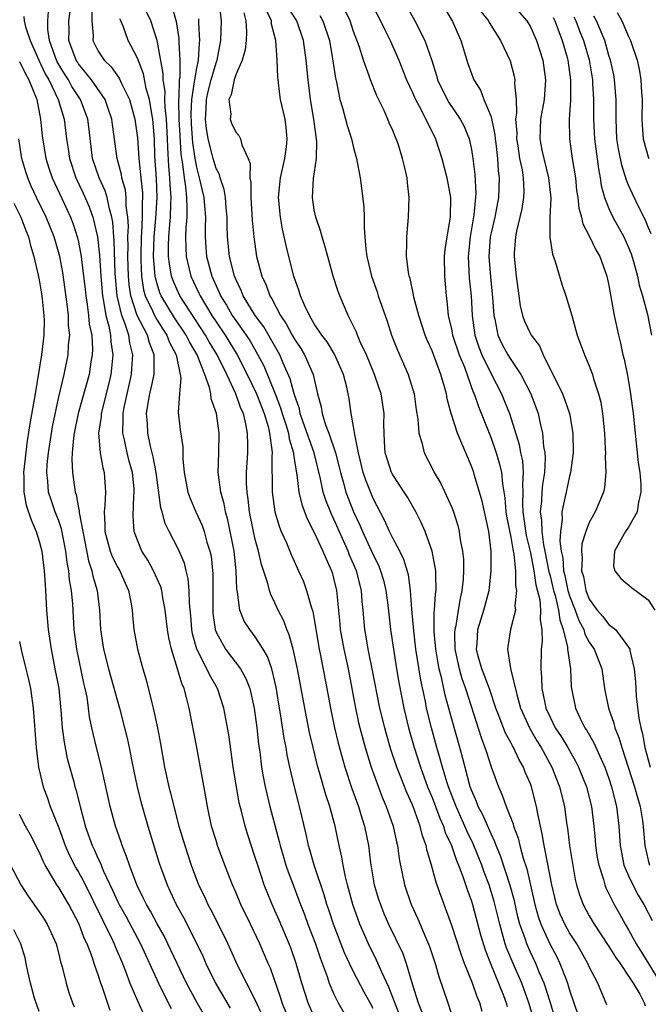
# Model space of a CAD drawing. Units: inches. Extents: x 2604000 to 2607000, y 1539000 to 1540758.
# Drawn here: x 2604627 to 2604691, y 1539575 to 1539675 of the extents above; entities that cross this region are included whole.
import ezdxf

# ---------------------------------------------------------------- set-up
doc = ezdxf.new("R2010")
doc.units = ezdxf.units.IN
doc.header["$MEASUREMENT"] = 0
doc.layers.add('LD26041539_2ft', color=143, linetype='Continuous')

msp = doc.modelspace()

# ---------------------------------------------------------------- linework, layer by layer
at = {"layer": 'LD26041539_2ft'}
for points, elevation in [([(2604657, 1539573.58), (2604656.38, 1539575), (2604655.74, 1539577), (2604655.17, 1539579), (2604654.6, 1539580.6), (2604654.45, 1539581), (2604653.42, 1539583.42), (2604653, 1539584.4), (2604652.72, 1539585), (2604651.91, 1539587), (2604651.24, 1539589), (2604651, 1539589.8), (2604650.21, 1539592.21), (2604649.97, 1539593), (2604649.63, 1539594.37), (2604649.36, 1539595.36), (2604649.07, 1539597), (2604648.75, 1539599), (2604648.54, 1539600.54), (2604648.29, 1539602.29), (2604647.78, 1539605), (2604647.14, 1539607), (2604646.36, 1539608.36), (2604646.08, 1539609), (2604645.03, 1539611), (2604644.59, 1539612.59), (2604644.52, 1539613), (2604644.42, 1539614.42), (2604644.29, 1539615.71), (2604644.27, 1539617), (2604644.18, 1539618.18), (2604643.96, 1539619), (2604643.78, 1539619.78), (2604643.17, 1539621.17), (2604642.22, 1539623), (2604641.82, 1539623.82), (2604641.51, 1539625), (2604641.39, 1539625.39), (2604640.89, 1539629), (2604640.61, 1539630.61), (2604640.32, 1539631.68), (2604640.05, 1539633), (2604640.01, 1539634), (2604639.93, 1539635), (2604640.08, 1539636.08), (2604640.26, 1539637), (2604640.41, 1539637.59), (2604640.69, 1539639), (2604640.71, 1539639.29), (2604640.69, 1539641), (2604640.21, 1539642.21), (2604640.01, 1539643), (2604638.98, 1539645), (2604638.32, 1539647), (2604638.15, 1539648.15), (2604638.09, 1539649), (2604638.03, 1539651), (2604638.05, 1539652.05), (2604638.02, 1539653), (2604638.08, 1539654.08), (2604638.02, 1539655), (2604637.86, 1539656.14), (2604637.86, 1539657), (2604637.77, 1539657.77), (2604637.41, 1539659), (2604637.36, 1539659.36), (2604636.92, 1539661), (2604636.45, 1539664.45), (2604636.39, 1539665), (2604636.04, 1539665.96), (2604635.7, 1539667), (2604634.32, 1539669), (2604633, 1539670.62), (2604632.85, 1539670.85), (2604632.76, 1539671), (2604632.02, 1539673), (2604632.04, 1539674.04), (2604632.02, 1539675), (2604632.18, 1539676.18)], 8120), ([(2604634.37, 1539676.37), (2604634.36, 1539675), (2604634.49, 1539673.51), (2604634.47, 1539673), (2604635, 1539671.93), (2604635.62, 1539671), (2604636.33, 1539670.33), (2604637.15, 1539669.15), (2604637.38, 1539668.62), (2604638.18, 1539667), (2604638.75, 1539665), (2604639, 1539663.08), (2604639.14, 1539661), (2604639.32, 1539659.32), (2604639.34, 1539659), (2604639.5, 1539657.5), (2604639.52, 1539657), (2604639.49, 1539656.51), (2604639.49, 1539655), (2604639.41, 1539653.41), (2604639.37, 1539653), (2604639.33, 1539651), (2604639.36, 1539650.64), (2604639.42, 1539649), (2604639.62, 1539647.62), (2604639.79, 1539647), (2604640.52, 1539645.48), (2604640.72, 1539645), (2604641, 1539644.51), (2604641.59, 1539643.59), (2604641.99, 1539643), (2604642.26, 1539642.26), (2604642.94, 1539641), (2604643.34, 1539639), (2604643.41, 1539638.6), (2604643.27, 1539637), (2604643.15, 1539635.15), (2604643.36, 1539633.36), (2604643.61, 1539631.61), (2604643.61, 1539630.39), (2604643.74, 1539629), (2604644.12, 1539627), (2604644.35, 1539626.35), (2604644.94, 1539625), (2604645.59, 1539623.59), (2604645.79, 1539623), (2604646.08, 1539621.92), (2604646.38, 1539621), (2604646.49, 1539620.49), (2604646.67, 1539618.67), (2604646.66, 1539615), (2604646.68, 1539614.68), (2604646.9, 1539613), (2604647, 1539612.74), (2604647.97, 1539611), (2604649.5, 1539609), (2604650.04, 1539608.04), (2604650.43, 1539607), (2604650.88, 1539605), (2604651.16, 1539603), (2604651.33, 1539601.33), (2604651.45, 1539600.55), (2604651.63, 1539599), (2604651.78, 1539598.22), (2604651.99, 1539597), (2604652.48, 1539595), (2604653.44, 1539591.44), (2604653.54, 1539591), (2604654.12, 1539589), (2604654.34, 1539588.34), (2604654.84, 1539587), (2604655.44, 1539585.44), (2604655.59, 1539585), (2604655.99, 1539583.99), (2604656.34, 1539583), (2604657.11, 1539581), (2604657.59, 1539579.59), (2604658.31, 1539577.69), (2604658.53, 1539577), (2604659, 1539575.89), (2604659.44, 1539575), (2604660.58, 1539573)], 8122), ([(2604642.5, 1539676.5), (2604642.94, 1539674.94), (2604643.21, 1539673.21), (2604643.22, 1539673), (2604643.21, 1539672.79), (2604643.32, 1539671), (2604643.31, 1539669.31), (2604643.26, 1539669), (2604643.22, 1539667.22), (2604643.18, 1539667), (2604643.18, 1539666.82), (2604643.23, 1539665), (2604643.31, 1539663.31), (2604643.42, 1539661.42), (2604643.59, 1539660.41), (2604643.74, 1539659), (2604643.89, 1539658.11), (2604643.99, 1539657), (2604644.04, 1539655.95), (2604644.02, 1539655), (2604643.93, 1539653.93), (2604643.9, 1539653), (2604643.91, 1539651.91), (2604643.96, 1539651), (2604644.28, 1539649.72), (2604644.44, 1539649), (2604645.26, 1539647.26), (2604645.37, 1539647), (2604646.57, 1539645), (2604647, 1539644.35), (2604647.92, 1539643), (2604649.15, 1539641), (2604650.18, 1539639), (2604651.13, 1539637), (2604651.91, 1539635), (2604652.3, 1539633.7), (2604652.46, 1539633), (2604652.69, 1539631.31), (2604652.7, 1539631), (2604652.68, 1539630.68), (2604652.73, 1539627), (2604653, 1539625), (2604653.45, 1539623.45), (2604653.64, 1539623), (2604654.16, 1539621.84), (2604654.64, 1539620.64), (2604655.41, 1539619), (2604655.89, 1539617.89), (2604656.22, 1539617), (2604656.69, 1539615.31), (2604656.85, 1539614.85), (2604657, 1539614.03), (2604657.51, 1539611), (2604657.65, 1539610.35), (2604658.28, 1539607), (2604658.64, 1539605), (2604659.05, 1539603), (2604659.43, 1539601.43), (2604660.11, 1539599), (2604660.83, 1539596.83), (2604661.49, 1539595), (2604661.84, 1539593.84), (2604662.12, 1539593), (2604662.53, 1539591), (2604662.74, 1539589.26), (2604663.11, 1539587), (2604663.55, 1539585.55), (2604663.73, 1539585), (2604664.09, 1539584.09), (2604664.57, 1539583), (2604666.01, 1539580.01), (2604666.36, 1539579), (2604667, 1539576.81), (2604667.59, 1539575), (2604667.99, 1539573.99)], 8128), ([(2604674.1, 1539574.1), (2604673.86, 1539575), (2604673.6, 1539575.6), (2604673.12, 1539577), (2604672.3, 1539579), (2604671.94, 1539579.94), (2604671, 1539582.88), (2604670.21, 1539585), (2604669.8, 1539586.21), (2604669.37, 1539587.37), (2604668.95, 1539589), (2604668.49, 1539590.49), (2604668.4, 1539591), (2604668.01, 1539592.01), (2604667.79, 1539593), (2604667.11, 1539594.89), (2604667, 1539595.16), (2604666.41, 1539596.41), (2604665.69, 1539598.31), (2604665.41, 1539599), (2604664.81, 1539600.81), (2604664.35, 1539602.35), (2604664.17, 1539603), (2604663.68, 1539605), (2604662.9, 1539609), (2604662.49, 1539611), (2604662.28, 1539612.28), (2604662.14, 1539613), (2604661.97, 1539615), (2604661.88, 1539615.88), (2604661.8, 1539617), (2604661.29, 1539619), (2604660.6, 1539620.6), (2604660.46, 1539621), (2604659, 1539624.25), (2604658.74, 1539624.75), (2604658.17, 1539626.17), (2604657.92, 1539627), (2604657.64, 1539628.36), (2604656.98, 1539631), (2604655.87, 1539634.13), (2604655.58, 1539635), (2604655.49, 1539635.49), (2604654.95, 1539637), (2604654.56, 1539638.56), (2604653.85, 1539640.15), (2604653.5, 1539641), (2604651.85, 1539643.85), (2604650.99, 1539645), (2604649.76, 1539647), (2604649.55, 1539647.55), (2604649, 1539648.68), (2604648.87, 1539649), (2604648.37, 1539651), (2604648.18, 1539653), (2604648.14, 1539654.14), (2604648.14, 1539655), (2604648.03, 1539655.97), (2604647.95, 1539657), (2604647.82, 1539657.82), (2604647.42, 1539659), (2604647.34, 1539659.34), (2604647, 1539659.98), (2604646.7, 1539661), (2604646.62, 1539661.38), (2604646.21, 1539663), (2604646.03, 1539664.03), (2604645.93, 1539665), (2604645.99, 1539666.01), (2604646.03, 1539667), (2604646.2, 1539667.8), (2604646.52, 1539669), (2604647, 1539670.71), (2604647.11, 1539671), (2604647.5, 1539673), (2604647.55, 1539675), (2604647.31, 1539677)], 8132), ([(2604681.5, 1539573.5), (2604681.05, 1539575), (2604680.41, 1539577), (2604679.94, 1539578.06), (2604679.55, 1539579), (2604679, 1539580.15), (2604678.63, 1539581), (2604678.46, 1539581.54), (2604677.94, 1539583), (2604677.74, 1539583.74), (2604677.37, 1539585.37), (2604676.95, 1539586.95), (2604675.96, 1539589.96), (2604675.53, 1539591), (2604675.4, 1539591.4), (2604675, 1539592.19), (2604674.15, 1539594.15), (2604673.68, 1539595), (2604673.5, 1539595.5), (2604673, 1539596.66), (2604672.88, 1539597), (2604672.11, 1539599.89), (2604671.83, 1539601), (2604671, 1539603.89), (2604670.34, 1539606.34), (2604670, 1539608), (2604669.73, 1539609), (2604669.6, 1539609.6), (2604669.37, 1539611), (2604669.22, 1539612.78), (2604669.22, 1539614.78), (2604669.25, 1539615), (2604669.34, 1539616.66), (2604669.4, 1539617), (2604669.37, 1539618.63), (2604669.39, 1539619), (2604669.01, 1539621), (2604668.28, 1539623), (2604667.9, 1539623.9), (2604667.33, 1539625), (2604666.49, 1539626.49), (2604666.16, 1539627), (2604665, 1539628.75), (2604664.87, 1539629), (2604664.41, 1539630.41), (2604664.23, 1539631), (2604664.16, 1539632.16), (2604664.1, 1539633), (2604664.07, 1539633.93), (2604664.1, 1539635), (2604663.81, 1539637), (2604663.6, 1539637.6), (2604663.14, 1539639), (2604662.32, 1539641), (2604661.68, 1539642.32), (2604661.39, 1539643), (2604661.29, 1539643.29), (2604661, 1539643.91), (2604660.44, 1539645), (2604659.6, 1539647), (2604659.43, 1539647.43), (2604658.93, 1539649), (2604658.37, 1539651), (2604658.09, 1539652.09), (2604657.79, 1539653), (2604657.63, 1539653.63), (2604657.15, 1539655), (2604657, 1539655.76), (2604656.82, 1539657), (2604656.93, 1539658.93), (2604657.23, 1539661), (2604657.27, 1539662.73), (2604656.96, 1539665), (2604656.62, 1539667), (2604656.37, 1539669), (2604656.19, 1539671), (2604655.9, 1539673), (2604655.22, 1539675), (2604654.35, 1539676.35)], 8138), ([(2604662.69, 1539677), (2604663.75, 1539675), (2604664.14, 1539674.14), (2604664.73, 1539673), (2604665.62, 1539671), (2604666.4, 1539669), (2604667, 1539667.7), (2604667.3, 1539667), (2604667.69, 1539666.31), (2604668.36, 1539665), (2604668.55, 1539664.55), (2604669, 1539663.71), (2604669.35, 1539663), (2604669.98, 1539661), (2604670.5, 1539659), (2604670.87, 1539657), (2604670.82, 1539655), (2604670.8, 1539654.8), (2604670.48, 1539653), (2604670.3, 1539651.7), (2604670.24, 1539651), (2604670.25, 1539649), (2604670.42, 1539647), (2604670.5, 1539646.5), (2604670.64, 1539645), (2604671, 1539643.47), (2604671.09, 1539643), (2604671.76, 1539641), (2604672.28, 1539639.72), (2604673.19, 1539637.19), (2604673.28, 1539637), (2604673.71, 1539635.71), (2604675, 1539632.51), (2604675.53, 1539631), (2604675.87, 1539629.87), (2604676.07, 1539629), (2604676.16, 1539627.84), (2604676.41, 1539626.41), (2604676.51, 1539625), (2604676.57, 1539624.57), (2604677, 1539622.43), (2604677.2, 1539621.2), (2604677.31, 1539620.69), (2604677.48, 1539619), (2604677.49, 1539617.49), (2604677.6, 1539617), (2604677.42, 1539615.42), (2604677.48, 1539615), (2604676.98, 1539613), (2604676.71, 1539611.29), (2604676.68, 1539611), (2604676.97, 1539609.03), (2604677.61, 1539606.39), (2604678.01, 1539605), (2604678.93, 1539602.93), (2604679.67, 1539601.67), (2604680.09, 1539601), (2604681.18, 1539599), (2604681.96, 1539597), (2604682.46, 1539595), (2604682.68, 1539593.32), (2604682.77, 1539592.77), (2604682.98, 1539591), (2604683.57, 1539587.57), (2604683.7, 1539587), (2604684, 1539586), (2604684.36, 1539585), (2604685, 1539583.84), (2604685.5, 1539583), (2604687, 1539580.73), (2604687.66, 1539579.66), (2604688.13, 1539579), (2604689, 1539577.71), (2604689.45, 1539577), (2604690.13, 1539575.87), (2604690.59, 1539575), (2604690.7, 1539574.7)], 8144), ([(2604666.11, 1539677), (2604667.24, 1539675), (2604668.26, 1539673), (2604668.96, 1539670.96), (2604669.44, 1539669.44), (2604669.56, 1539669), (2604670.53, 1539667), (2604670.7, 1539666.7), (2604671.86, 1539665), (2604672.25, 1539664.25), (2604672.77, 1539663), (2604673, 1539661.91), (2604673.15, 1539661), (2604673.34, 1539659.34), (2604673.44, 1539657.44), (2604673.42, 1539657), (2604673.26, 1539655.26), (2604672.86, 1539653), (2604672.67, 1539651), (2604672.78, 1539648.78), (2604672.96, 1539647), (2604673.07, 1539645), (2604673.35, 1539643), (2604673.76, 1539641.76), (2604674.05, 1539641), (2604675, 1539639.04), (2604676.06, 1539637), (2604676.34, 1539636.34), (2604676.87, 1539635), (2604677.86, 1539631.86), (2604678.01, 1539631), (2604678.19, 1539630.19), (2604678.28, 1539629), (2604678.19, 1539627.81), (2604678.24, 1539627), (2604678.19, 1539625.81), (2604678.24, 1539625), (2604678.58, 1539622.58), (2604679, 1539620.83), (2604679.34, 1539619), (2604679.55, 1539617.55), (2604679.95, 1539616.05), (2604680.04, 1539615), (2604679.99, 1539613.99), (2604680.17, 1539613), (2604680.2, 1539611.8), (2604680.09, 1539611), (2604680.05, 1539609), (2604680.14, 1539608.14), (2604680.17, 1539607), (2604680.46, 1539605.54), (2604680.59, 1539605), (2604681, 1539604.1), (2604681.54, 1539603), (2604682.13, 1539602.13), (2604682.8, 1539601), (2604683.6, 1539599.6), (2604683.91, 1539599), (2604684.71, 1539597), (2604685.23, 1539595), (2604685.46, 1539593), (2604685.59, 1539591.59), (2604685.63, 1539591), (2604685.81, 1539589.81), (2604685.96, 1539589), (2604686.44, 1539587.56), (2604686.58, 1539587), (2604686.69, 1539586.69), (2604687.54, 1539585), (2604688.07, 1539584.07), (2604688.66, 1539583), (2604689, 1539582.42), (2604689.78, 1539581), (2604690.26, 1539580.26), (2604692.26, 1539577)], 8146), ([(2604669.84, 1539677), (2604671.06, 1539674.94), (2604671.92, 1539673), (2604672.65, 1539670.65), (2604673, 1539669.65), (2604673.18, 1539669.18), (2604673.25, 1539669), (2604673.93, 1539667.93), (2604674.28, 1539667), (2604675, 1539665.23), (2604675.39, 1539663.39), (2604675.42, 1539663), (2604675.5, 1539662.5), (2604675.67, 1539661), (2604675.73, 1539659.73), (2604675.82, 1539659), (2604675.74, 1539657), (2604675.37, 1539655), (2604675, 1539653.41), (2604674.92, 1539653), (2604674.76, 1539651), (2604674.93, 1539648.93), (2604675.16, 1539646.84), (2604675.29, 1539645), (2604675.39, 1539644.61), (2604675.7, 1539643), (2604676.11, 1539642.11), (2604676.69, 1539641), (2604677, 1539640.5), (2604678.02, 1539639), (2604679.04, 1539637), (2604679.8, 1539635), (2604680, 1539634), (2604680.25, 1539633), (2604680.35, 1539631.65), (2604680.46, 1539631), (2604680.51, 1539630.51), (2604680.44, 1539629), (2604680.22, 1539627.78), (2604680.16, 1539627), (2604680.13, 1539626.13), (2604679.99, 1539625), (2604680.12, 1539624.12), (2604680.16, 1539623), (2604680.35, 1539621.65), (2604680.49, 1539621), (2604680.88, 1539618.88), (2604681, 1539618.47), (2604681.35, 1539617), (2604681.51, 1539616.49), (2604681.87, 1539615), (2604681.99, 1539613.99), (2604682.35, 1539613), (2604682.78, 1539611.22), (2604682.78, 1539611), (2604683.07, 1539609), (2604683.17, 1539607.17), (2604683.19, 1539607), (2604683.59, 1539605), (2604684.12, 1539603.88), (2604684.56, 1539603), (2604684.74, 1539602.74), (2604685.47, 1539601.47), (2604686.2, 1539599.8), (2604686.58, 1539599), (2604687, 1539597.83), (2604687.27, 1539597), (2604687.78, 1539595), (2604688.02, 1539593), (2604688.13, 1539591), (2604688.42, 1539589.58), (2604688.53, 1539589), (2604689, 1539587.92), (2604689.43, 1539587), (2604689.97, 1539585.97), (2604690.56, 1539585), (2604691.39, 1539583.39)], 8148), ([(2604676.86, 1539677), (2604678.63, 1539675), (2604679, 1539674.38), (2604679.63, 1539673), (2604680.26, 1539671), (2604680.54, 1539669), (2604680.4, 1539667), (2604680.04, 1539665), (2604680.01, 1539664.01), (2604679.95, 1539663), (2604680.17, 1539661.83), (2604680.36, 1539661), (2604680.86, 1539659), (2604681.07, 1539656.93), (2604680.99, 1539654.99), (2604680.97, 1539652.97), (2604681.24, 1539651.24), (2604681.52, 1539650.48), (2604682.19, 1539648.19), (2604682.61, 1539647), (2604683, 1539645.78), (2604683.21, 1539645), (2604683.61, 1539643.61), (2604683.77, 1539643), (2604684.5, 1539641), (2604685, 1539639.87), (2604685.33, 1539639), (2604685.44, 1539638.56), (2604685.95, 1539637), (2604686.16, 1539636.16), (2604686.35, 1539635), (2604686.54, 1539633), (2604686.63, 1539631.37), (2604686.64, 1539631), (2604686.61, 1539630.61), (2604686.67, 1539629), (2604686.54, 1539627.46), (2604686.44, 1539627), (2604685.6, 1539625), (2604685, 1539623.91), (2604684.65, 1539623), (2604684.25, 1539621.75), (2604684.2, 1539621), (2604684.27, 1539620.27), (2604684.22, 1539619), (2604684.4, 1539618.4), (2604684.66, 1539617), (2604685, 1539616.12), (2604685.8, 1539615), (2604686.36, 1539614.36), (2604687, 1539613.53), (2604687.67, 1539613), (2604689, 1539611.23), (2604689.12, 1539611), (2604689.13, 1539610.87), (2604689.57, 1539609), (2604689.69, 1539607.69), (2604689.76, 1539606.24), (2604690.03, 1539603.97), (2604690.23, 1539603), (2604690.4, 1539602.4), (2604690.66, 1539601), (2604691.21, 1539599)], 8152), ([(2604627.43, 1539675.43), (2604627.47, 1539675), (2604627.59, 1539674.41), (2604628.07, 1539673), (2604628.95, 1539671), (2604629.62, 1539669.62), (2604629.98, 1539669), (2604630.93, 1539667), (2604631.53, 1539665), (2604631.79, 1539663), (2604631.96, 1539661.96), (2604632.08, 1539661), (2604632.72, 1539659), (2604633.46, 1539657.46), (2604634.07, 1539656.07), (2604634.46, 1539655), (2604634.93, 1539653), (2604635.15, 1539651.15), (2604635.27, 1539649), (2604635.43, 1539647), (2604635.55, 1539646.45), (2604635.78, 1539645), (2604636.1, 1539643.9), (2604636.27, 1539643), (2604636.3, 1539642.3), (2604636.5, 1539641), (2604636.37, 1539639.63), (2604636.29, 1539639), (2604636.05, 1539637.95), (2604635.3, 1539635), (2604635.29, 1539634.71), (2604635.04, 1539633), (2604635.21, 1539631), (2604635.47, 1539629.47), (2604635.61, 1539629), (2604635.74, 1539627), (2604635.69, 1539625.69), (2604635.6, 1539625), (2604635.69, 1539623.69), (2604635.68, 1539623), (2604636.22, 1539621), (2604636.44, 1539620.44), (2604637, 1539619.34), (2604637.2, 1539619), (2604637.75, 1539617.75), (2604638.1, 1539617), (2604638.36, 1539615.64), (2604638.46, 1539615), (2604638.48, 1539614.48), (2604638.63, 1539613), (2604639.02, 1539611), (2604639.56, 1539609), (2604639.89, 1539607.89), (2604640.46, 1539605.54), (2604640.61, 1539605), (2604641.05, 1539603), (2604641.36, 1539601.36), (2604641.77, 1539599), (2604642.2, 1539597), (2604642.38, 1539596.38), (2604642.7, 1539595), (2604643.23, 1539593), (2604643.81, 1539591), (2604644.47, 1539589), (2604645.23, 1539587), (2604645.81, 1539585.81), (2604646.17, 1539585), (2604646.47, 1539584.47), (2604647.15, 1539583.15), (2604648.19, 1539581), (2604649.15, 1539578.85), (2604651, 1539575.28), (2604651.7, 1539573.7)], 8116), ([(2604654.54, 1539573), (2604653.74, 1539575), (2604653.57, 1539575.57), (2604652.53, 1539578.53), (2604652.31, 1539579), (2604651.46, 1539581), (2604650.52, 1539583), (2604649.54, 1539585), (2604649, 1539586.26), (2604648.66, 1539587), (2604647.89, 1539589), (2604647.16, 1539591), (2604647, 1539591.52), (2604646.55, 1539593), (2604646.13, 1539595), (2604645.97, 1539595.97), (2604645.05, 1539601), (2604644.27, 1539605), (2604644.04, 1539605.96), (2604643.75, 1539607), (2604643.51, 1539607.51), (2604643.09, 1539609), (2604642.45, 1539611), (2604642.18, 1539612.18), (2604642.05, 1539613), (2604641.83, 1539615), (2604641.55, 1539616.45), (2604641.47, 1539617), (2604641.37, 1539617.37), (2604640.64, 1539619), (2604640.06, 1539620.06), (2604639.46, 1539621), (2604639, 1539622.11), (2604638.67, 1539623), (2604638.56, 1539624.56), (2604638.62, 1539626.62), (2604638.67, 1539627), (2604638.65, 1539627.35), (2604638.49, 1539629), (2604638.17, 1539630.17), (2604637.96, 1539631), (2604637.67, 1539632.33), (2604637.5, 1539633), (2604637.55, 1539634.45), (2604637.53, 1539635), (2604637.64, 1539635.64), (2604638.39, 1539639), (2604638.44, 1539639.56), (2604638.54, 1539641), (2604638.22, 1539642.22), (2604638.12, 1539643), (2604637.69, 1539644.31), (2604637.4, 1539645), (2604636.92, 1539647), (2604636.74, 1539649.26), (2604636.63, 1539652.63), (2604636.59, 1539653), (2604636.5, 1539654.5), (2604636.4, 1539655), (2604636.14, 1539655.86), (2604635.91, 1539657), (2604635.7, 1539657.7), (2604635.09, 1539659), (2604634.43, 1539661), (2604634.07, 1539663.93), (2604633.95, 1539665), (2604633.21, 1539667), (2604633, 1539667.3), (2604632.33, 1539668.33), (2604631.98, 1539669), (2604631.59, 1539669.59), (2604630.84, 1539670.84), (2604630.76, 1539671), (2604630.62, 1539671.38), (2604630.05, 1539673), (2604629.88, 1539674.12), (2604629.86, 1539675), (2604629.96, 1539675.96)], 8118), ([(2604663, 1539574.41), (2604662.7, 1539575), (2604662.09, 1539576.09), (2604661, 1539578.16), (2604660.58, 1539579), (2604660.08, 1539580.08), (2604658.95, 1539583), (2604658.48, 1539584.48), (2604658.29, 1539585), (2604658, 1539586), (2604656.99, 1539589), (2604656.56, 1539590.56), (2604656.43, 1539591), (2604656.18, 1539592.18), (2604655.5, 1539595), (2604655.39, 1539595.39), (2604654.99, 1539597), (2604654.52, 1539599), (2604654.25, 1539600.25), (2604654.14, 1539601), (2604653.95, 1539601.95), (2604653.58, 1539604.42), (2604653.41, 1539605.41), (2604653.13, 1539607.13), (2604653, 1539607.71), (2604652.68, 1539609), (2604652.25, 1539610.25), (2604651.8, 1539611), (2604651, 1539612.27), (2604650.43, 1539613), (2604649.88, 1539613.88), (2604649.44, 1539615), (2604649.19, 1539616.81), (2604649.12, 1539617.12), (2604649.06, 1539619), (2604648.85, 1539621), (2604648.2, 1539624.2), (2604647.97, 1539625), (2604647.83, 1539625.83), (2604647.49, 1539627), (2604647.25, 1539628.75), (2604647.23, 1539629), (2604647.3, 1539631), (2604647.33, 1539633), (2604647.05, 1539635), (2604646.52, 1539636.52), (2604646.47, 1539637), (2604646.35, 1539637.65), (2604645.86, 1539639), (2604645.08, 1539641), (2604644.3, 1539642.3), (2604643.97, 1539643), (2604642.77, 1539644.77), (2604641.41, 1539647), (2604641.29, 1539647.29), (2604641, 1539648.22), (2604640.83, 1539648.83), (2604640.8, 1539649), (2604640.64, 1539651), (2604640.7, 1539653), (2604640.88, 1539654.88), (2604641, 1539657), (2604640.93, 1539658.93), (2604640.78, 1539661.22), (2604640.73, 1539663), (2604640.57, 1539665), (2604640.46, 1539665.54), (2604640.21, 1539667), (2604639.9, 1539668.1), (2604639.6, 1539669.6), (2604639, 1539671.2), (2604638.06, 1539673), (2604637.54, 1539674.46), (2604637.31, 1539675), (2604637.2, 1539675.2)], 8124), ([(2604665.7, 1539573.7), (2604664.6, 1539576.6), (2604663.88, 1539578.12), (2604663.35, 1539579.35), (2604662.51, 1539581), (2604661.63, 1539583), (2604660.93, 1539585), (2604660.39, 1539587), (2604660.18, 1539587.82), (2604659.94, 1539589), (2604659.82, 1539589.82), (2604659.55, 1539591), (2604659.12, 1539593), (2604658.57, 1539595), (2604658.17, 1539596.17), (2604657.54, 1539598.46), (2604657.37, 1539599), (2604656.88, 1539601), (2604656.52, 1539602.52), (2604656.03, 1539605), (2604655.29, 1539609), (2604654.85, 1539611), (2604654.46, 1539612.46), (2604654.21, 1539613), (2604653.9, 1539613.9), (2604653.33, 1539615), (2604653, 1539615.73), (2604652.58, 1539616.58), (2604652.44, 1539617), (2604652.29, 1539617.71), (2604651.64, 1539619.64), (2604651.34, 1539621), (2604651, 1539622.19), (2604650.81, 1539623), (2604650.42, 1539625), (2604650.28, 1539626.28), (2604650.17, 1539627), (2604650.11, 1539627.89), (2604650.11, 1539629), (2604650.23, 1539631), (2604650.24, 1539631.76), (2604650.21, 1539633), (2604650.04, 1539633.96), (2604649.78, 1539635), (2604649.52, 1539635.52), (2604649.03, 1539637), (2604648.1, 1539639), (2604647.11, 1539641), (2604646.3, 1539642.3), (2604645.92, 1539643), (2604643.31, 1539647), (2604643, 1539647.67), (2604642.61, 1539648.61), (2604642.48, 1539649), (2604642.25, 1539650.25), (2604642.17, 1539651), (2604642.17, 1539652.17), (2604642.2, 1539653), (2604642.3, 1539654.3), (2604642.37, 1539655), (2604642.4, 1539656.4), (2604642.44, 1539657), (2604642.33, 1539658.33), (2604642.31, 1539659), (2604642.19, 1539660.19), (2604642.09, 1539662.09), (2604642.07, 1539663), (2604641.96, 1539665), (2604641.83, 1539666.17), (2604641.8, 1539667), (2604641.82, 1539667.82), (2604641.62, 1539669), (2604641.63, 1539669.63), (2604641, 1539673), (2604640.37, 1539675), (2604639.93, 1539675.93)], 8126), ([(2604645.21, 1539675.21), (2604645.23, 1539675), (2604645.23, 1539674.77), (2604645.32, 1539673), (2604645.27, 1539672.73), (2604645.18, 1539671), (2604645, 1539670.18), (2604644.8, 1539669), (2604644.79, 1539668.79), (2604644.49, 1539667), (2604644.42, 1539665.58), (2604644.47, 1539664.47), (2604644.6, 1539662.6), (2604644.84, 1539661), (2604645, 1539660.11), (2604645.3, 1539659), (2604645.76, 1539657), (2604645.84, 1539656.16), (2604645.92, 1539655), (2604645.88, 1539653.88), (2604645.89, 1539653), (2604645.95, 1539651.95), (2604646.03, 1539651), (2604646.57, 1539649), (2604646.71, 1539648.71), (2604647, 1539648.02), (2604647.33, 1539647.33), (2604647.46, 1539647), (2604648.05, 1539646.05), (2604648.65, 1539645), (2604649, 1539644.48), (2604650.07, 1539643), (2604650.44, 1539642.44), (2604651.27, 1539641), (2604651.86, 1539639.86), (2604653.02, 1539637.02), (2604653.58, 1539635.58), (2604653.74, 1539635), (2604654.1, 1539633.9), (2604654.37, 1539633), (2604654.44, 1539632.44), (2604654.88, 1539631), (2604654.88, 1539630.88), (2604655, 1539630.18), (2604655.15, 1539629.15), (2604655.23, 1539628.77), (2604655.44, 1539627), (2604655.73, 1539625.73), (2604656.27, 1539624.27), (2604657, 1539622.91), (2604657.88, 1539621), (2604658.2, 1539620.2), (2604658.75, 1539619), (2604658.81, 1539618.81), (2604659, 1539618.1), (2604659.26, 1539617), (2604659.6, 1539613.6), (2604659.65, 1539613), (2604660, 1539611), (2604660.44, 1539609), (2604661.19, 1539605), (2604661.51, 1539603.51), (2604661.64, 1539603), (2604662.18, 1539601), (2604662.8, 1539599), (2604663.93, 1539595.93), (2604664.33, 1539595), (2604664.5, 1539594.5), (2604665.03, 1539593), (2604665.38, 1539591.38), (2604665.48, 1539591), (2604665.65, 1539589.65), (2604666.19, 1539587), (2604666.88, 1539585), (2604667.55, 1539583.55), (2604668.31, 1539581.69), (2604668.72, 1539580.72), (2604669.3, 1539579), (2604669.67, 1539577.67), (2604670.61, 1539575), (2604671.23, 1539573)], 8130), ([(2604649.83, 1539675.83), (2604650.04, 1539675), (2604650.1, 1539673.9), (2604650.06, 1539673), (2604649.96, 1539672.04), (2604649.66, 1539671), (2604649, 1539669.5), (2604648.83, 1539669), (2604648.53, 1539667.47), (2604648.31, 1539667), (2604648.49, 1539665.51), (2604648.45, 1539665), (2604648.59, 1539664.59), (2604649, 1539663.65), (2604649.31, 1539663.31), (2604649.5, 1539663), (2604649.62, 1539662.38), (2604650.28, 1539661), (2604650.48, 1539660.48), (2604650.43, 1539659), (2604650.53, 1539658.53), (2604650.54, 1539657), (2604650.69, 1539654.69), (2604650.84, 1539653), (2604651.13, 1539651), (2604651.66, 1539649), (2604652.09, 1539648.09), (2604652.48, 1539647), (2604652.69, 1539646.69), (2604653.57, 1539645), (2604654.15, 1539644.15), (2604654.76, 1539643), (2604655, 1539642.58), (2604655.64, 1539641.64), (2604656.02, 1539641), (2604656.9, 1539639), (2604657.34, 1539637), (2604657.7, 1539635.7), (2604657.79, 1539635), (2604658.14, 1539633.86), (2604658.48, 1539633), (2604659.15, 1539631), (2604659.55, 1539629.55), (2604659.67, 1539629), (2604659.95, 1539628.05), (2604660.23, 1539627), (2604661, 1539625), (2604661.65, 1539623.65), (2604661.91, 1539623), (2604663, 1539620.63), (2604663.55, 1539619.55), (2604663.76, 1539619), (2604664.04, 1539618.04), (2604664.3, 1539617), (2604664.5, 1539615.5), (2604664.59, 1539614.59), (2604664.77, 1539613), (2604665.06, 1539611), (2604665.38, 1539609), (2604665.62, 1539607.62), (2604666.11, 1539605), (2604666.59, 1539603), (2604667.17, 1539601), (2604667.8, 1539599), (2604668.54, 1539597), (2604669, 1539595.91), (2604669.35, 1539595), (2604669.79, 1539593.79), (2604670.15, 1539593), (2604670.34, 1539592.34), (2604670.98, 1539591), (2604671.49, 1539589.49), (2604671.7, 1539589), (2604672.13, 1539587.87), (2604672.55, 1539586.55), (2604673, 1539585.34), (2604673.11, 1539585), (2604673.92, 1539581.92), (2604674.39, 1539580.39), (2604674.93, 1539579), (2604675.76, 1539577), (2604676.26, 1539575.74), (2604676.53, 1539575), (2604676.63, 1539574.63)], 8134), ([(2604679.45, 1539573), (2604678.85, 1539575), (2604678.12, 1539577), (2604677.24, 1539579), (2604676.58, 1539580.58), (2604676.44, 1539581), (2604676.24, 1539581.76), (2604675.88, 1539583), (2604675.32, 1539585.32), (2604674.8, 1539587), (2604674.3, 1539588.3), (2604674.06, 1539589), (2604673.18, 1539591.18), (2604672.52, 1539592.52), (2604672.32, 1539593), (2604671.43, 1539595), (2604671.32, 1539595.32), (2604670.67, 1539597), (2604670.5, 1539597.5), (2604670.05, 1539599), (2604669.83, 1539599.83), (2604669.48, 1539601), (2604668.92, 1539603), (2604668.44, 1539605), (2604668.31, 1539605.69), (2604667.85, 1539607.85), (2604667.35, 1539611), (2604667.12, 1539612.88), (2604666.92, 1539615.08), (2604666.79, 1539617), (2604666.58, 1539618.58), (2604666.13, 1539620.13), (2604665.7, 1539621), (2604665, 1539622.31), (2604664.66, 1539623), (2604664.16, 1539624.16), (2604663, 1539626.35), (2604662.24, 1539628.24), (2604661.98, 1539629), (2604661.49, 1539631), (2604661.12, 1539632.88), (2604661, 1539633.69), (2604660.77, 1539635), (2604660.54, 1539636.54), (2604660.46, 1539637), (2604660.31, 1539637.69), (2604659.99, 1539639), (2604659.05, 1539641.05), (2604658.3, 1539642.3), (2604657.76, 1539643), (2604657, 1539644.16), (2604656.5, 1539645), (2604656.03, 1539645.97), (2604655.59, 1539647), (2604655.47, 1539647.47), (2604654.92, 1539649), (2604654.41, 1539651), (2604654.13, 1539652.13), (2604653.77, 1539653.77), (2604653.55, 1539655), (2604653.37, 1539657), (2604653.56, 1539659), (2604654.01, 1539661), (2604654.16, 1539662.16), (2604654.25, 1539663), (2604654.15, 1539664.15), (2604654.03, 1539665), (2604653.58, 1539667), (2604653.5, 1539667.5), (2604653.31, 1539669), (2604653.28, 1539669.28), (2604653.23, 1539671), (2604653.08, 1539673), (2604652.66, 1539674.66), (2604652.65, 1539675), (2604652.11, 1539676.11)], 8136), ([(2604657.56, 1539675.56), (2604657.87, 1539675), (2604658.54, 1539673), (2604658.87, 1539671.13), (2604659.15, 1539669.15), (2604659.25, 1539668.75), (2604659.59, 1539667), (2604659.87, 1539666.13), (2604660.35, 1539664.35), (2604660.79, 1539663), (2604661, 1539662.08), (2604661.3, 1539661), (2604661.38, 1539660.62), (2604661.66, 1539659), (2604662.06, 1539656.06), (2604662.09, 1539655), (2604662.08, 1539653.92), (2604662.16, 1539653), (2604662.25, 1539651.75), (2604662.35, 1539651), (2604662.82, 1539649), (2604663.39, 1539647.39), (2604663.51, 1539647), (2604664.41, 1539644.41), (2604664.88, 1539643), (2604665.47, 1539641.47), (2604666.55, 1539639), (2604667.18, 1539637), (2604667.39, 1539635.39), (2604667.56, 1539634.44), (2604667.64, 1539633), (2604667.95, 1539632.05), (2604668.18, 1539631), (2604669, 1539629.44), (2604669.21, 1539629), (2604669.87, 1539627.87), (2604671, 1539625.43), (2604671.17, 1539625), (2604671.61, 1539623.61), (2604671.76, 1539623), (2604671.86, 1539622.14), (2604672.08, 1539621), (2604672.18, 1539620.18), (2604672.2, 1539619), (2604672.15, 1539618.15), (2604672.04, 1539617), (2604671.84, 1539616.16), (2604671.64, 1539615), (2604671.4, 1539613.4), (2604671.3, 1539613), (2604671.29, 1539612.71), (2604671.32, 1539611), (2604671.75, 1539609), (2604672.03, 1539608.03), (2604672.4, 1539607), (2604674, 1539602), (2604674.38, 1539601), (2604674.52, 1539600.52), (2604675, 1539599.04), (2604675.74, 1539597), (2604676.14, 1539596.14), (2604676.55, 1539595), (2604677.24, 1539593.24), (2604677.3, 1539593), (2604677.76, 1539591.76), (2604677.93, 1539591), (2604678.26, 1539589.74), (2604678.63, 1539588.63), (2604679.46, 1539585), (2604679.8, 1539583.8), (2604680.07, 1539583), (2604680.97, 1539581), (2604681.68, 1539579.68), (2604682.01, 1539579), (2604682.64, 1539577.36), (2604682.79, 1539577), (2604683, 1539576.28), (2604683.82, 1539573.82)], 8140), ([(2604686.78, 1539574.78), (2604685.88, 1539577), (2604685, 1539578.67), (2604684.86, 1539579), (2604683.73, 1539581), (2604683, 1539582.12), (2604682.51, 1539583), (2604682.04, 1539584.04), (2604681.67, 1539585), (2604681.18, 1539587), (2604680.52, 1539590.52), (2604680.39, 1539591), (2604680.21, 1539592.21), (2604680.03, 1539593), (2604679.76, 1539594.24), (2604679.64, 1539595), (2604679.11, 1539597), (2604679, 1539597.29), (2604678.48, 1539598.48), (2604678.29, 1539599), (2604677.81, 1539599.81), (2604677.27, 1539601), (2604677.17, 1539601.17), (2604677, 1539601.51), (2604676.47, 1539602.47), (2604675.83, 1539604.17), (2604675.5, 1539605), (2604674.87, 1539606.87), (2604674.34, 1539608.34), (2604674.07, 1539609), (2604673.7, 1539610.3), (2604673.53, 1539611), (2604673.58, 1539611.58), (2604673.66, 1539613), (2604674.27, 1539615), (2604674.79, 1539617), (2604675.01, 1539619), (2604675.01, 1539621), (2604674.76, 1539623), (2604674.09, 1539626.09), (2604673.31, 1539628.69), (2604673.23, 1539629), (2604673, 1539629.64), (2604672.42, 1539631), (2604672.04, 1539631.96), (2604671.58, 1539633), (2604670.94, 1539635), (2604670.52, 1539636.52), (2604670.45, 1539637), (2604670.26, 1539637.74), (2604669.89, 1539639), (2604669, 1539641.4), (2604668.48, 1539642.48), (2604668.29, 1539643), (2604667.64, 1539645), (2604667.14, 1539646.86), (2604667.1, 1539647.1), (2604666.75, 1539648.75), (2604666.66, 1539649), (2604666.58, 1539649.42), (2604666.4, 1539651), (2604666.43, 1539652.43), (2604666.41, 1539653), (2604666.58, 1539655), (2604666.67, 1539657), (2604666.5, 1539658.5), (2604666.47, 1539659), (2604666.17, 1539660.17), (2604666, 1539661), (2604665.53, 1539662.47), (2604665.35, 1539663), (2604665.23, 1539663.23), (2604665, 1539663.82), (2604664.63, 1539664.63), (2604664.49, 1539665), (2604664.07, 1539665.93), (2604663.36, 1539667.36), (2604662.71, 1539669), (2604662.59, 1539669.41), (2604662.01, 1539671), (2604661.56, 1539672.44), (2604661, 1539673.92), (2604660.64, 1539675), (2604660.11, 1539676.11)], 8142), ([(2604673.96, 1539675.96), (2604674.74, 1539675), (2604674.82, 1539674.82), (2604675.97, 1539673), (2604676.93, 1539670.93), (2604677.36, 1539669.36), (2604677.42, 1539669), (2604677.4, 1539668.6), (2604677.55, 1539667), (2604677.59, 1539665.59), (2604677.5, 1539665), (2604677.61, 1539663.61), (2604677.59, 1539663), (2604677.72, 1539662.28), (2604677.91, 1539661), (2604678.16, 1539659.84), (2604678.27, 1539659), (2604678.33, 1539657.67), (2604678.3, 1539657), (2604678.14, 1539655.86), (2604677.94, 1539655), (2604677.58, 1539653.58), (2604677.48, 1539653), (2604677.35, 1539651.35), (2604677.35, 1539651), (2604677.57, 1539649), (2604677.82, 1539647), (2604677.97, 1539645.97), (2604678.2, 1539645), (2604678.42, 1539644.42), (2604679, 1539643.14), (2604679.07, 1539643), (2604679.92, 1539641.92), (2604680.31, 1539641), (2604682.27, 1539637), (2604682.49, 1539636.49), (2604682.98, 1539635), (2604683.31, 1539633), (2604683.35, 1539631), (2604683.1, 1539629), (2604683, 1539628.63), (2604682.63, 1539627), (2604682.55, 1539626.55), (2604682.19, 1539625), (2604682.23, 1539624.23), (2604682.06, 1539623), (2604682, 1539622), (2604682.15, 1539621), (2604682.3, 1539620.3), (2604682.38, 1539619), (2604682.51, 1539618.51), (2604682.83, 1539617), (2604683, 1539616.45), (2604683.56, 1539615), (2604683.93, 1539613.93), (2604684.43, 1539613), (2604684.55, 1539612.55), (2604685, 1539611.74), (2604685.51, 1539611), (2604686.26, 1539609), (2604686.55, 1539607), (2604686.94, 1539605), (2604687.49, 1539603.49), (2604687.6, 1539603), (2604688.02, 1539602.02), (2604688.3, 1539601), (2604689.6, 1539597), (2604689.9, 1539595.9), (2604690.19, 1539595), (2604690.43, 1539593.57), (2604690.5, 1539593), (2604690.53, 1539592.53), (2604690.65, 1539591), (2604691, 1539589.53), (2604691.14, 1539589)], 8150), ([(2604681.33, 1539675.33), (2604681.49, 1539675), (2604681.8, 1539674.2), (2604682.23, 1539673), (2604682.73, 1539671.27), (2604682.8, 1539671), (2604683.08, 1539669), (2604683.07, 1539666.93), (2604682.95, 1539664.95), (2604682.98, 1539663), (2604683.25, 1539661), (2604683.58, 1539659), (2604683.71, 1539657.71), (2604683.83, 1539657), (2604683.93, 1539655.93), (2604684.21, 1539655), (2604684.34, 1539654.34), (2604685, 1539653.11), (2604685.67, 1539651.67), (2604686.07, 1539651), (2604686.8, 1539649), (2604687, 1539648.04), (2604687.53, 1539645), (2604687.96, 1539643), (2604688.18, 1539642.18), (2604688.43, 1539641), (2604688.55, 1539640.55), (2604688.89, 1539638.89), (2604689.21, 1539637), (2604689.48, 1539635), (2604689.87, 1539631), (2604689.98, 1539629.98), (2604690.13, 1539629), (2604690.23, 1539627.77), (2604690.25, 1539627), (2604690, 1539626), (2604689.86, 1539625), (2604689, 1539623.45), (2604688.69, 1539623), (2604688.23, 1539622.23), (2604687.57, 1539621), (2604687.48, 1539619.48), (2604687.6, 1539619), (2604688.2, 1539618.2), (2604689.29, 1539617.29), (2604691, 1539616.05), (2604691.67, 1539615)], 8154), ([(2604683.42, 1539675.42), (2604683.64, 1539675), (2604683.99, 1539673.99), (2604684.4, 1539673), (2604684.97, 1539671.03), (2604685.32, 1539669), (2604685.34, 1539668.66), (2604685.42, 1539667), (2604685.42, 1539665), (2604685.52, 1539663), (2604685.92, 1539659.92), (2604686.11, 1539659), (2604686.22, 1539658.22), (2604686.56, 1539657), (2604687, 1539655.88), (2604687.4, 1539655), (2604688.5, 1539653), (2604689, 1539651.91), (2604689.27, 1539651.27), (2604689.5, 1539650.5), (2604689.91, 1539649), (2604690.08, 1539648.08), (2604690.42, 1539647), (2604690.91, 1539645.09), (2604691.32, 1539643)], 8156), ([(2604691.31, 1539653.31), (2604691, 1539653.99), (2604690.72, 1539654.72), (2604690.11, 1539655.89), (2604689.39, 1539657.39), (2604689, 1539658.27), (2604688.79, 1539658.79), (2604688.31, 1539660.31), (2604687.97, 1539661.97), (2604687.82, 1539663), (2604687.72, 1539665), (2604687.73, 1539667), (2604687.58, 1539669), (2604687.49, 1539669.49), (2604687.16, 1539671), (2604687, 1539671.49), (2604686.57, 1539673), (2604685.72, 1539675), (2604685.46, 1539675.47)], 8158), ([(2604687.84, 1539675.84), (2604688.3, 1539675), (2604689, 1539673.41), (2604689.21, 1539673), (2604689.86, 1539671), (2604690.08, 1539670.08), (2604690.24, 1539669), (2604690.31, 1539667.69), (2604690.37, 1539667), (2604690.35, 1539665), (2604690.39, 1539664.39), (2604690.5, 1539663), (2604691, 1539661.17), (2604691.06, 1539661)], 8160), ([(2604627, 1539670.85), (2604627.61, 1539669.61), (2604627.95, 1539669), (2604628.75, 1539667), (2604629.13, 1539665), (2604629.3, 1539663.3), (2604629.68, 1539661), (2604629.99, 1539659.99), (2604630.32, 1539659), (2604631.82, 1539655.82), (2604632.19, 1539655), (2604632.41, 1539654.41), (2604632.9, 1539652.9), (2604633, 1539652.46), (2604633.28, 1539651), (2604633.3, 1539650.7), (2604633.52, 1539649), (2604633.67, 1539647.67), (2604633.73, 1539647), (2604633.88, 1539646.12), (2604634.03, 1539645), (2604634.1, 1539644.1), (2604634.34, 1539643), (2604634.42, 1539641.58), (2604634.39, 1539641), (2604634.26, 1539640.26), (2604634.08, 1539639), (2604632.98, 1539635), (2604632.57, 1539633), (2604632.49, 1539632.49), (2604632.36, 1539631), (2604632.32, 1539630.32), (2604632.38, 1539629), (2604632.67, 1539627), (2604632.76, 1539626.76), (2604633, 1539625.39), (2604633.07, 1539625.07), (2604633.07, 1539624.93), (2604633.43, 1539623), (2604634.01, 1539620.01), (2604634.36, 1539619), (2604634.46, 1539618.46), (2604634.9, 1539617), (2604635.14, 1539615), (2604635.23, 1539613), (2604635.53, 1539611), (2604636.04, 1539609), (2604637.16, 1539605), (2604637.69, 1539603), (2604637.95, 1539601.95), (2604638.15, 1539601), (2604638.42, 1539599.58), (2604638.96, 1539596.96), (2604639.37, 1539595.37), (2604640.06, 1539593), (2604641.21, 1539589.21), (2604642.02, 1539587), (2604642.34, 1539586.34), (2604642.95, 1539585), (2604643.68, 1539583.68), (2604645.05, 1539581), (2604645.68, 1539579.68), (2604645.96, 1539579), (2604646.93, 1539577), (2604648.45, 1539574.45)], 8114), ([(2604647, 1539571.64), (2604645.07, 1539575), (2604644, 1539577), (2604642.11, 1539581), (2604641.74, 1539581.74), (2604641, 1539583.05), (2604640.33, 1539584.33), (2604639.92, 1539585), (2604639.63, 1539585.63), (2604638.93, 1539587), (2604638.18, 1539589), (2604637.9, 1539589.9), (2604637.45, 1539591), (2604637.34, 1539591.34), (2604636.75, 1539593), (2604636.21, 1539595), (2604635.35, 1539599), (2604634.83, 1539601), (2604634.35, 1539603), (2604634.12, 1539604.12), (2604634.03, 1539605), (2604633.87, 1539606.14), (2604633.69, 1539607), (2604633.55, 1539607.55), (2604632.83, 1539611), (2604632.57, 1539613), (2604632.42, 1539615.58), (2604632.29, 1539617), (2604632.09, 1539618.09), (2604632.02, 1539619), (2604631.85, 1539619.85), (2604631.72, 1539621), (2604631.28, 1539623.28), (2604631, 1539624.08), (2604630.64, 1539625), (2604630.21, 1539626.21), (2604629.96, 1539627), (2604629.89, 1539628.11), (2604629.78, 1539629), (2604629.82, 1539629.82), (2604629.95, 1539631), (2604630.36, 1539633.64), (2604631, 1539636.7), (2604631.54, 1539639), (2604631.94, 1539641), (2604631.99, 1539641.99), (2604632.1, 1539643), (2604631.99, 1539643.99), (2604631.98, 1539645), (2604631.85, 1539646.15), (2604631.39, 1539649.39), (2604631.09, 1539651), (2604630.52, 1539653), (2604629.72, 1539655), (2604628.72, 1539657), (2604628.17, 1539658.17), (2604627.83, 1539659), (2604627.63, 1539659.63), (2604627.24, 1539661), (2604626.94, 1539663)], 8112), ([(2604626.43, 1539656.43), (2604627.13, 1539655), (2604627.64, 1539653.64), (2604627.92, 1539653), (2604628.12, 1539652.12), (2604628.46, 1539651), (2604628.9, 1539649.1), (2604629, 1539648.62), (2604629.27, 1539647), (2604629.31, 1539646.69), (2604629.48, 1539645), (2604629.49, 1539644.51), (2604629.47, 1539643), (2604629.23, 1539641), (2604628.59, 1539637), (2604628.05, 1539633.95), (2604627.78, 1539632.22), (2604627.4, 1539629), (2604627.43, 1539628.57), (2604627.42, 1539627), (2604627.68, 1539625.68), (2604628.17, 1539624.17), (2604628.7, 1539623), (2604629, 1539622), (2604629.26, 1539621), (2604629.51, 1539619), (2604629.59, 1539617.59), (2604629.65, 1539617), (2604629.75, 1539615), (2604629.9, 1539613), (2604630.2, 1539611), (2604630.6, 1539609), (2604630.98, 1539607), (2604631.21, 1539604.79), (2604631.34, 1539603), (2604631.53, 1539601.53), (2604631.86, 1539599.86), (2604632.51, 1539597.49), (2604632.64, 1539597), (2604632.73, 1539596.73), (2604633.16, 1539595), (2604633.55, 1539593.55), (2604633.68, 1539593), (2604634.39, 1539591), (2604634.6, 1539590.6), (2604635, 1539589.67), (2604635.23, 1539589.23), (2604635.52, 1539588.48), (2604636.47, 1539586.47), (2604637, 1539585.29), (2604637.14, 1539585), (2604637.81, 1539583.81), (2604639.32, 1539581), (2604640.24, 1539579), (2604641.13, 1539577), (2604641.74, 1539575.74), (2604642.43, 1539574.43)], 8110), ([(2604627, 1539611.78), (2604627.19, 1539610.81), (2604627.65, 1539609), (2604627.91, 1539607.91), (2604628.1, 1539607), (2604628.38, 1539605), (2604628.7, 1539601), (2604628.93, 1539599), (2604629.39, 1539597), (2604629.83, 1539595.83), (2604630.13, 1539595), (2604631, 1539592.8), (2604631.64, 1539591), (2604632.05, 1539590.05), (2604632.73, 1539588.73), (2604633, 1539588.3), (2604633.46, 1539587.46), (2604635.43, 1539583.43), (2604635.66, 1539583), (2604636.31, 1539581.69), (2604636.63, 1539581), (2604636.73, 1539580.73), (2604637.48, 1539579), (2604637.79, 1539578.21), (2604638.24, 1539577), (2604639, 1539575.2), (2604639.69, 1539573.69)], 8108), ([(2604636.21, 1539574.21), (2604635.43, 1539576.57), (2604635.27, 1539577), (2604635, 1539577.84), (2604634.69, 1539578.69), (2604634.61, 1539579), (2604634.42, 1539579.58), (2604633.87, 1539581), (2604633.58, 1539581.58), (2604633.06, 1539583), (2604632.01, 1539585), (2604631, 1539586.73), (2604630.81, 1539587), (2604630.57, 1539587.43), (2604629.62, 1539589), (2604629.41, 1539589.41), (2604629, 1539590.37), (2604628.11, 1539592.11), (2604627.59, 1539593), (2604627, 1539594.17)], 8106), ([(2604626.09, 1539589), (2604627.12, 1539587), (2604627.86, 1539585.86), (2604628.7, 1539584.7), (2604629, 1539584.27), (2604629.51, 1539583.51), (2604629.82, 1539583), (2604630.72, 1539581), (2604631, 1539579.94), (2604631.18, 1539579.18), (2604631.35, 1539578.65), (2604631.73, 1539577), (2604632.03, 1539576.03), (2604632.39, 1539575), (2604632.57, 1539574.57)], 8104), ([(2604629, 1539574.12), (2604628.53, 1539575.47), (2604628.1, 1539577), (2604627.83, 1539578.17), (2604627.68, 1539579), (2604627.56, 1539579.56), (2604627.14, 1539581), (2604626.43, 1539582.43)], 8102)]:
    msp.add_lwpolyline(points, dxfattribs=dict(at, elevation=elevation))

doc.saveas('drawing.dxf')
